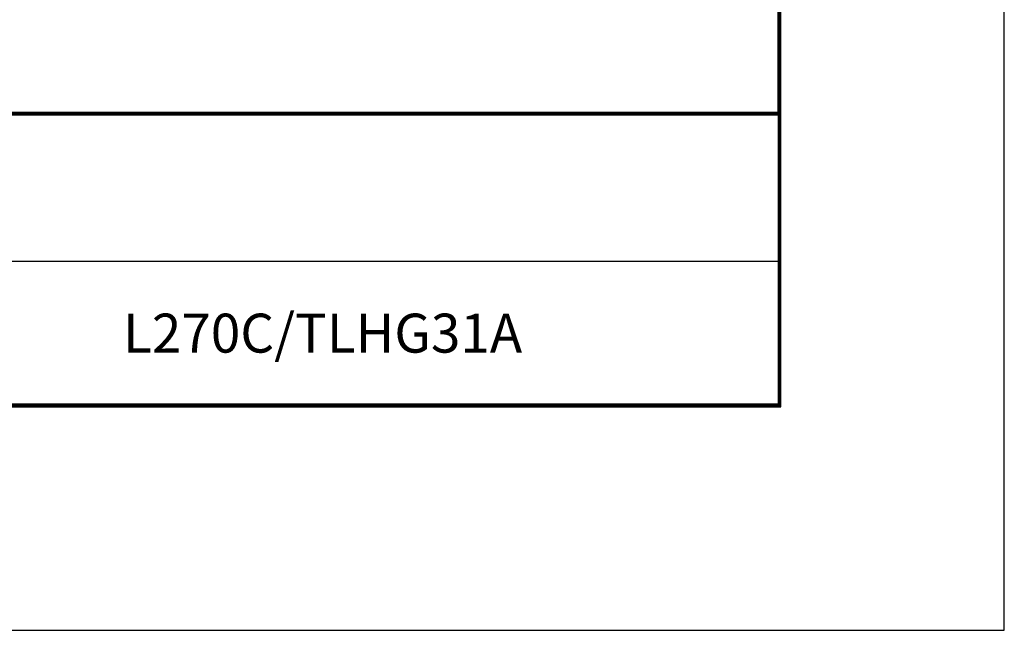
# Model space of a CAD drawing. Extents: x -3834 to 1781, y -194 to 3349.
# Drawn here: x 928 to 1781, y -194 to 335 of the extents above; entities that cross this region are included whole.
import ezdxf

# ---------------------------------------------------------------- set-up
doc = ezdxf.new("R2010")
doc.units = 0
doc.header["$LTSCALE"] = 50
doc.header["$MEASUREMENT"] = 0
doc.layers.get('0').update_dxf_attribs({"linetype": 'CONTINUOUS'})
doc.layers.add('HATCH', color=5, linetype='CONTINUOUS')
doc.styles.add('ROMANC', font='romanc', dxfattribs={"height": 3.84866})

msp = doc.modelspace()

# ---------------------------------------------------------------- linework, layer by layer
msp.add_line((1585.197, 125.763), (795.149, 125.763))
at = {"color": 5}
msp.add_lwpolyline([(0, 0), (1587.52, 0), (1587.52, 2222.528), (0, 2222.528)], close=True, dxfattribs=at)
at = {"color": 3}
for points in [[(0.581, 0.581), (1586.939, 0.581), (1586.939, 2221.947), (0.581, 2221.947)], [(1585.777, 255.087), (1585.777, 2220.785), (1.742, 2220.785), (1.742, 255.087)], [(1.742, 253.345), (1.742, 1.742), (1585.777, 1.742), (1585.777, 253.345)]]:
    msp.add_lwpolyline(points, close=True, dxfattribs=at)
for points in [[(1586.358, 255.087), (1586.358, 2221.366), (1.162, 2221.366), (1.162, 255.087)], [(1.162, 253.926), (1586.358, 253.926), (1586.358, 1.162), (1.162, 1.162)]]:
    msp.add_lwpolyline(points, close=True)
at = {"color": 1}
for points in [[(1585.197, 255.087), (1585.197, 2220.204), (2.323, 2220.204), (2.323, 255.087)], [(2.323, 252.764), (1585.197, 252.764), (1585.197, 2.323), (2.323, 2.323)]]:
    msp.add_lwpolyline(points, close=True, dxfattribs=at)
at = {"layer": 'HATCH'}
msp.add_lwpolyline([(-193.6, -193.6), (1781.12, -193.6), (1781.12, 2416.128), (-193.6, 2416.128)], close=True, dxfattribs=at)

# ---------------------------------------------------------------- texts
at = {"style": 'ROMANC'}
msp.add_text('L270C/TLHG31A', height=33.74368, dxfattribs=at).set_placement((1017.234, 46.871))

doc.saveas('drawing.dxf')
